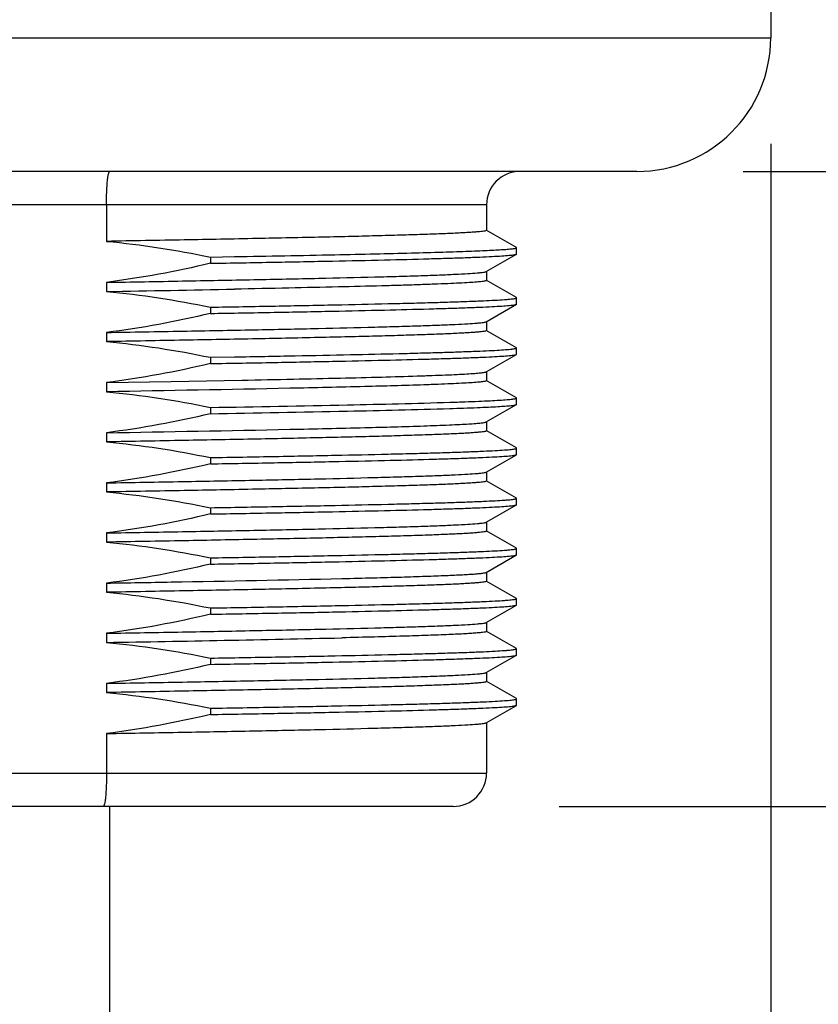
# Model space of a CAD drawing. Units: inches. Extents: x 0.4 to 16.6, y 0.6 to 10.4.
# Drawn here: x 4.6 to 5.1, y 5.4 to 6 of the extents above; entities that cross this region are included whole.
import ezdxf

# ---------------------------------------------------------------- set-up
doc = ezdxf.new("R2010")
doc.units = ezdxf.units.IN
doc.header["$LTSCALE"] = 0.935
doc.header["$MEASUREMENT"] = 0
doc.layers.get('0').update_dxf_attribs({"linetype": 'CONTINUOUS'})
doc.layers.add('02___PRT_ALL_AXES', color=7, linetype='CONTINUOUS')
doc.layers.add('SCHEME_DIMS', color=7, linetype='CONTINUOUS')
doc.dimstyles.new('DIMSTYLE_1', dxfattribs={"dimtxt": 0.1, "dimasz": 0.1875, "dimexe": 0.125, "dimexo": 0.0625, "dimgap": 0.1, "dimtad": 0, "dimtih": 1, "dimtoh": 1, "dimdec": 1, "dimlfac": 2, "dimzin": 4, "dimdsep": 46, "dimtxsty": 'STANDARD', "dimblk": '_FILLED', "dimblk1": '_FILLED', "dimblk2": '_FILLED', "dimcen": 0.09, "dimadec": 0, "dimazin": 0, "dimtp": 0.1, "dimtm": 0.1, "dimtfac": 1, "dimtdec": 1, "dimtofl": 0, "dimtmove": 0, "dimatfit": 3, "dimldrblk": '_FILLED', "dimfxl": 1, "dimtolj": 1, "dimtzin": 4, "dimarcsym": 0})
doc.dimstyles.new('DIMSTYLE_2', dxfattribs={"dimtxt": 0.1, "dimasz": 0.1875, "dimexe": 0.125, "dimexo": 0.0625, "dimgap": 0.1, "dimtad": 0, "dimtih": 1, "dimtoh": 1, "dimdec": 3, "dimlfac": 2, "dimzin": 4, "dimdsep": 46, "dimtxsty": 'STANDARD', "dimblk": '_FILLED', "dimblk1": '_FILLED', "dimblk2": '_FILLED', "dimcen": 0.09, "dimadec": 0, "dimazin": 0, "dimtp": 0.1, "dimtm": 0.1, "dimtfac": 1, "dimtdec": 3, "dimtofl": 0, "dimtmove": 0, "dimatfit": 3, "dimldrblk": '_FILLED', "dimfxl": 1, "dimtolj": 1, "dimtzin": 4, "dimarcsym": 0})

# ---------------------------------------------------------------- blocks, each defined once
blk = doc.blocks.new('_FILLED')
at = {"color": 0, "linetype": 'BYBLOCK'}
blk.add_solid([(0, 0), (-1, 0.1667), (-1, -0.1667)], dxfattribs=at)
blk = doc.blocks.new('*D0')
at = {"layer": 'SCHEME_DIMS', "color": 7, "linetype": 'CONTINUOUS'}
for p, q in [((4.15628, 5.93861), (4.15628, 4.3958)), ((5.0421, 5.93861), (5.0421, 4.3958)), ((4.15628, 4.5208), (3.75628, 4.5208)), ((5.0421, 4.5208), (5.4421, 4.5208))]:
    blk.add_line(p, q, dxfattribs=at)
at = {"layer": 'SCHEME_DIMS', "color": 7, "linetype": 'CONTINUOUS', "xscale": 0.1875, "yscale": 0.1875, "zscale": 0.1875}
blk.add_blockref('_FILLED', (4.15628, 4.5208), dxfattribs=at)
at = {"layer": 'SCHEME_DIMS', "color": 7, "linetype": 'CONTINUOUS', "xscale": 0.1875, "yscale": 0.1875, "zscale": 0.1875, "rotation": 180}
blk.add_blockref('_FILLED', (5.0421, 4.5208), dxfattribs=at)
at = {"layer": 'SCHEME_DIMS', "color": 7, "linetype": 'CONTINUOUS', "insert": (4.39919, 4.5708), "char_height": 0.1, "width": 0.6, "attachment_point": 2, "line_spacing_factor": 0.9}
blk.add_mtext('45\\P[1.77]', dxfattribs=at)
blk = doc.blocks.new('*D1')
at = {"layer": 'SCHEME_DIMS', "color": 7, "linetype": 'CONTINUOUS'}
for p, q in [((5.59132, 5.92237), (5.59132, 6.32237)), ((5.02586, 5.92237), (5.71632, 5.92237)), ((4.9176, 5.54836), (5.71632, 5.54836)), ((5.59132, 5.54836), (5.59132, 5.09758)), ((5.59132, 5.09758), (5.74132, 5.09758))]:
    blk.add_line(p, q, dxfattribs=at)
at = {"layer": 'SCHEME_DIMS', "color": 7, "linetype": 'CONTINUOUS', "xscale": 0.1875, "yscale": 0.1875, "zscale": 0.1875}
for p, rotation in [((5.59132, 5.92237), 270), ((5.59132, 5.54836), 90)]:
    blk.add_blockref('_FILLED', p, dxfattribs=dict(at, rotation=rotation))
at = {"layer": 'SCHEME_DIMS', "color": 7, "linetype": 'CONTINUOUS', "insert": (5.84132, 5.14758), "char_height": 0.1, "width": 0.5, "attachment_point": 1, "line_spacing_factor": 0.9}
blk.add_mtext('19\\P[.75]', dxfattribs=at)
blk = doc.blocks.new('*D2')
at = {"layer": 'SCHEME_DIMS', "color": 7, "linetype": 'CONTINUOUS'}
for p, q in [((4.66316, 8.91056), (6.09132, 8.91056)), ((5.96632, 8.91056), (5.96632, 7.45446)), ((5.96632, 5.54836), (5.96632, 7.00446)), ((4.9176, 5.54836), (6.09132, 5.54836))]:
    blk.add_line(p, q, dxfattribs=at)
at = {"layer": 'SCHEME_DIMS', "color": 7, "linetype": 'CONTINUOUS', "xscale": 0.1875, "yscale": 0.1875, "zscale": 0.1875}
for p, rotation in [((5.96632, 8.91056), 90), ((5.96632, 5.54836), 270)]:
    blk.add_blockref('_FILLED', p, dxfattribs=dict(at, rotation=rotation))
at = {"layer": 'SCHEME_DIMS', "color": 7, "linetype": 'CONTINUOUS', "insert": (5.81632, 7.35446), "char_height": 0.1, "width": 0.8, "attachment_point": 2, "line_spacing_factor": 0.9}
blk.add_mtext('170,8\\P[6.7244]', dxfattribs=at)

msp = doc.modelspace()

# ---------------------------------------------------------------- linework, layer by layer
at = {"color": 7, "linetype": 'CONTINUOUS'}
for p, q in [((4.87478, 5.90269), (4.3236, 5.90269)), ((4.65104, 5.90269), (4.65104, 5.8812)), ((4.89239, 5.8776), (4.87466, 5.88783)), ((4.8925, 5.87378), (4.8925, 5.87747)), ((4.87466, 5.86341), (4.89239, 5.87365)), ((4.89239, 5.84807), (4.87466, 5.85831)), ((4.8925, 5.84425), (4.8925, 5.84794)), ((4.87466, 5.83388), (4.89239, 5.84412)), ((4.89239, 5.81854), (4.87466, 5.82878)), ((4.8925, 5.81472), (4.8925, 5.81841)), ((4.87466, 5.80435), (4.89239, 5.81459)), ((4.89239, 5.78901), (4.87466, 5.79925)), ((4.8925, 5.78519), (4.8925, 5.78888)), ((4.87466, 5.77483), (4.89239, 5.78506)), ((4.89239, 5.75949), (4.87466, 5.76972)), ((4.8925, 5.75567), (4.8925, 5.75936)), ((4.87466, 5.7453), (4.89239, 5.75554)), ((4.89239, 5.72996), (4.87466, 5.7402)), ((4.8925, 5.72614), (4.8925, 5.72983)), ((4.87466, 5.71577), (4.89239, 5.72601)), ((4.89239, 5.70043), (4.87466, 5.71067)), ((4.87466, 5.68624), (4.89239, 5.69648)), ((4.8925, 5.69661), (4.8925, 5.7003)), ((4.89239, 5.6709), (4.87466, 5.68114)), ((4.87466, 5.65672), (4.89239, 5.66695)), ((4.8925, 5.66708), (4.8925, 5.67077)), ((4.89239, 5.64138), (4.87466, 5.65161)), ((4.87466, 5.62719), (4.89239, 5.63742)), ((4.8925, 5.63756), (4.8925, 5.64125)), ((4.89239, 5.61185), (4.87466, 5.62209)), ((4.87466, 5.59766), (4.89239, 5.6079)), ((4.8925, 5.60803), (4.8925, 5.61172)), ((4.65104, 5.59131), (4.65104, 5.56804)), ((4.3236, 5.56804), (4.87478, 5.56804)), ((4.8551, 5.54836), (4.34329, 5.54836))]:
    msp.add_line(p, q, dxfattribs=at)
for centre, start, end in [((4.89447, 5.90269), 90, 180), ((4.8551, 5.56804), 270, 360)]:
    msp.add_arc(centre, 0.01969, start, end, dxfattribs=at)
for points, knots in [([(4.65104, 5.90269), (4.65104, 5.9052), (4.6511, 5.90886), (4.65133, 5.9135), (4.65156, 5.91645), (4.65181, 5.91885), (4.65213, 5.9207), (4.65238, 5.92174), (4.6527, 5.92237), (4.65288, 5.92237)], [0, 0, 0, 0, 0.378745, 0.549787, 0.699768, 0.8232, 0.915568, 0.974112, 1, 1, 1, 1]), ([(4.65104, 5.56804), (4.65104, 5.56553), (4.65098, 5.56187), (4.65075, 5.55723), (4.65052, 5.55428), (4.65026, 5.55188), (4.64993, 5.55003), (4.64967, 5.54898), (4.64931, 5.54836), (4.64914, 5.54836)], [0, 0, 0, 0, 0.378332, 0.549183, 0.698993, 0.822297, 0.914627, 0.973336, 1, 1, 1, 1])]:
    msp.add_open_spline(points, degree=3, knots=knots, dxfattribs=at)
at = {"layer": '02___PRT_ALL_AXES', "color": 7, "linetype": 'CONTINUOUS'}
for p, q in [((5.0421, 6.21765), (5.0421, 6.00111)), ((4.15628, 6.00111), (5.0421, 6.00111)), ((4.96336, 5.92237), (4.23502, 5.92237)), ((4.87478, 5.90269), (4.87478, 5.8877)), ((4.8925, 5.87747), (4.89239, 5.8776)), ((4.71218, 5.87194), (4.72643, 5.87219)), ((4.71218, 5.87194), (4.71218, 5.86825)), ((4.89239, 5.87365), (4.8925, 5.87378)), ((4.87478, 5.86355), (4.87478, 5.85817)), ((4.65104, 5.85705), (4.65104, 5.85168)), ((4.8925, 5.84794), (4.89239, 5.84807)), ((4.71218, 5.84242), (4.71218, 5.83872)), ((4.89239, 5.84412), (4.8925, 5.84425)), ((4.87478, 5.83402), (4.87478, 5.82864)), ((4.65104, 5.82753), (4.65104, 5.82215)), ((4.8925, 5.81841), (4.89239, 5.81854)), ((4.71218, 5.81289), (4.72643, 5.81314)), ((4.71218, 5.81289), (4.71218, 5.8092)), ((4.89239, 5.81459), (4.8925, 5.81472)), ((4.6891, 5.79867), (4.73068, 5.79945)), ((4.87478, 5.80449), (4.87478, 5.79911)), ((4.65104, 5.798), (4.6891, 5.79867)), ((4.65104, 5.798), (4.65104, 5.79262)), ((4.8925, 5.78888), (4.89239, 5.78901)), ((4.71218, 5.78336), (4.71218, 5.77967)), ((4.89239, 5.78506), (4.8925, 5.78519)), ((4.87478, 5.77496), (4.87478, 5.76959)), ((4.65104, 5.76847), (4.65104, 5.76309)), ((4.8925, 5.75936), (4.89239, 5.75949)), ((4.71218, 5.75383), (4.71218, 5.75014)), ((4.89239, 5.75554), (4.8925, 5.75567)), ((4.87478, 5.74544), (4.87478, 5.74006)), ((4.65104, 5.73894), (4.65104, 5.73357)), ((4.8925, 5.72983), (4.89239, 5.72996)), ((4.71218, 5.72431), (4.71218, 5.72061)), ((4.89239, 5.72601), (4.8925, 5.72614)), ((4.87478, 5.71591), (4.87478, 5.71053)), ((4.65104, 5.70942), (4.65104, 5.70404)), ((4.71218, 5.69478), (4.71218, 5.69109)), ((4.8925, 5.7003), (4.89239, 5.70043)), ((4.89239, 5.69648), (4.8925, 5.69661)), ((4.87478, 5.68638), (4.87478, 5.681)), ((4.65104, 5.67989), (4.65104, 5.67451)), ((4.78952, 5.68258), (4.78978, 5.68259)), ((4.8925, 5.67077), (4.89239, 5.6709)), ((4.89239, 5.66695), (4.8925, 5.66708)), ((4.71218, 5.66525), (4.71218, 5.66156)), ((4.87478, 5.65685), (4.87478, 5.65147)), ((4.65104, 5.65036), (4.65104, 5.64498)), ((4.78976, 5.64768), (4.7895, 5.64768)), ((4.8925, 5.64125), (4.89239, 5.64138)), ((4.89239, 5.63742), (4.8925, 5.63756)), ((4.71218, 5.63572), (4.71218, 5.63203)), ((4.87478, 5.62733), (4.87478, 5.62195)), ((4.65104, 5.62083), (4.65104, 5.61545)), ((4.8925, 5.61172), (4.89239, 5.61185)), ((4.89239, 5.6079), (4.8925, 5.60803)), ((4.71218, 5.6062), (4.71218, 5.6025)), ((4.87478, 5.5978), (4.87478, 5.56804)), ((4.65294, 5.0208), (4.65294, 5.54836))]:
    msp.add_line(p, q, dxfattribs=at)
for centre, radius, start, end in [((4.96336, 6.00111), 0.07874, 270, 360), ((4.34328, 27.52685), 21.65805, 271.013661, 271.16992), ((4.01075, 43.27487), 37.42868, 270.980204, 271.095536), ((4.32994, 25.71726), 20.07485, 270.916498, 271.311761)]:
    msp.add_arc(centre, radius, start, end, dxfattribs=at)
for points, knots in [([(4.87478, 5.8877), (4.87478, 5.88759), (4.87432, 5.88741), (4.87363, 5.88725), (4.87229, 5.88705), (4.87052, 5.88686), (4.86822, 5.88666), (4.86542, 5.88646), (4.86213, 5.88626), (4.85677, 5.88598), (4.84887, 5.88563), (4.83802, 5.88523), (4.82539, 5.88483), (4.81108, 5.88443), (4.79518, 5.88403), (4.77119, 5.88347), (4.73823, 5.88279), (4.69581, 5.88199), (4.66629, 5.88147), (4.65104, 5.8812)], [0, 0, 0, 0, 0.001461, 0.005015, 0.01081, 0.018859, 0.029154, 0.041682, 0.056424, 0.07335, 0.113631, 0.162234, 0.218797, 0.282901, 0.354068, 0.431771, 0.604424, 0.795727, 1, 1, 1, 1]), ([(4.78548, 5.87332), (4.79342, 5.87348), (4.80844, 5.87381), (4.82961, 5.87432), (4.84554, 5.87476), (4.85683, 5.87512), (4.86413, 5.87538), (4.87063, 5.87563), (4.8763, 5.87589), (4.88113, 5.87615), (4.8851, 5.8764), (4.8882, 5.87665), (4.89024, 5.87687), (4.89142, 5.87705), (4.89199, 5.87719), (4.89232, 5.87728), (4.8925, 5.87741), (4.8925, 5.87747)], [0, 0, 0, 0, 0.222149, 0.420491, 0.592596, 0.668142, 0.736378, 0.797095, 0.850103, 0.895253, 0.93241, 0.961461, 0.982349, 0.989724, 0.99506, 0.998405, 1, 1, 1, 1]), ([(4.71218, 5.86825), (4.72469, 5.86847), (4.74869, 5.8689), (4.78289, 5.86956), (4.81333, 5.87022), (4.83603, 5.8708), (4.85185, 5.87127), (4.86181, 5.8716), (4.87041, 5.87193), (4.87762, 5.87226), (4.8834, 5.87259), (4.88731, 5.87287), (4.88969, 5.87312), (4.89093, 5.87328), (4.89179, 5.87344), (4.89224, 5.87356), (4.89239, 5.87365)], [0, 0, 0, 0, 0.208149, 0.399172, 0.569115, 0.714512, 0.777051, 0.832374, 0.880205, 0.920292, 0.952442, 0.976489, 0.985441, 0.992338, 0.997179, 1, 1, 1, 1]), ([(4.65104, 5.85705), (4.66597, 5.85731), (4.69491, 5.85782), (4.73655, 5.8586), (4.77427, 5.85938), (4.80275, 5.86005), (4.82279, 5.86061), (4.8355, 5.861), (4.84651, 5.86139), (4.85577, 5.86178), (4.86319, 5.86216), (4.86821, 5.8625), (4.87126, 5.86279), (4.87284, 5.86297), (4.87391, 5.86317), (4.87448, 5.8633), (4.87466, 5.86341)], [0, 0, 0, 0, 0.200179, 0.388049, 0.558264, 0.705977, 0.770054, 0.826988, 0.876372, 0.917857, 0.951151, 0.976021, 0.985245, 0.992313, 0.997222, 1, 1, 1, 1]), ([(4.87478, 5.85817), (4.87478, 5.85809), (4.87452, 5.85794), (4.87406, 5.85782), (4.87323, 5.85766), (4.87212, 5.85751), (4.87068, 5.85735), (4.86814, 5.85712), (4.86419, 5.85685), (4.85852, 5.85654), (4.85165, 5.85622), (4.8436, 5.8559), (4.83442, 5.85559), (4.82414, 5.85527), (4.80839, 5.85483), (4.78637, 5.85428), (4.75745, 5.85365), (4.73706, 5.85325), (4.72637, 5.85304)], [0, 0, 0, 0, 0.00152, 0.004921, 0.010407, 0.018009, 0.027729, 0.039561, 0.069524, 0.107775, 0.154138, 0.20841, 0.270331, 0.339623, 0.41596, 0.58832, 0.784217, 1, 1, 1, 1]), ([(4.71218, 5.84242), (4.72499, 5.84264), (4.7495, 5.84308), (4.78439, 5.84376), (4.8111, 5.84434), (4.83028, 5.84482), (4.84285, 5.84516), (4.85411, 5.8455), (4.86399, 5.84584), (4.87245, 5.84618), (4.87942, 5.84652), (4.8843, 5.84681), (4.88744, 5.84706), (4.88921, 5.84723), (4.89058, 5.84739), (4.89161, 5.84756), (4.89215, 5.84769), (4.8925, 5.84785), (4.8925, 5.84794)], [0, 0, 0, 0, 0.212789, 0.407522, 0.579984, 0.656689, 0.726478, 0.788976, 0.843847, 0.890799, 0.929578, 0.959984, 0.971994, 0.981858, 0.989569, 0.995125, 0.998546, 1, 1, 1, 1]), ([(4.71218, 5.83872), (4.72469, 5.83894), (4.74869, 5.83937), (4.78289, 5.84003), (4.81333, 5.8407), (4.83603, 5.84127), (4.85185, 5.84174), (4.86181, 5.84207), (4.87041, 5.8424), (4.87762, 5.84273), (4.8834, 5.84306), (4.88731, 5.84335), (4.88969, 5.84359), (4.89093, 5.84375), (4.89179, 5.84391), (4.89224, 5.84403), (4.89239, 5.84412)], [0, 0, 0, 0, 0.208149, 0.399172, 0.569115, 0.714512, 0.777051, 0.832374, 0.880205, 0.920292, 0.952442, 0.976489, 0.985441, 0.992338, 0.997179, 1, 1, 1, 1]), ([(4.65104, 5.82753), (4.66597, 5.82779), (4.69491, 5.8283), (4.73655, 5.82908), (4.77427, 5.82986), (4.80275, 5.83053), (4.82279, 5.83108), (4.8355, 5.83147), (4.84651, 5.83186), (4.85577, 5.83225), (4.86319, 5.83264), (4.86821, 5.83297), (4.87126, 5.83326), (4.87284, 5.83345), (4.87391, 5.83364), (4.87448, 5.83378), (4.87466, 5.83388)], [0, 0, 0, 0, 0.200177, 0.388045, 0.558259, 0.705975, 0.770054, 0.82699, 0.876375, 0.91786, 0.951152, 0.976023, 0.985246, 0.992313, 0.997222, 1, 1, 1, 1]), ([(4.87478, 5.82864), (4.87478, 5.82853), (4.87432, 5.82836), (4.87363, 5.8282), (4.87229, 5.828), (4.87052, 5.82781), (4.86821, 5.82761), (4.86542, 5.82741), (4.86212, 5.82721), (4.85676, 5.82692), (4.84887, 5.82657), (4.83802, 5.82617), (4.82539, 5.82577), (4.81107, 5.82537), (4.79518, 5.82497), (4.77118, 5.82441), (4.73822, 5.82373), (4.69581, 5.82293), (4.66629, 5.82241), (4.65104, 5.82215)], [0, 0, 0, 0, 0.001464, 0.005022, 0.010821, 0.018873, 0.02917, 0.041701, 0.056445, 0.073373, 0.113658, 0.162265, 0.218831, 0.282939, 0.354108, 0.431811, 0.60446, 0.795747, 1, 1, 1, 1]), ([(4.72643, 5.81314), (4.73833, 5.81335), (4.76106, 5.81377), (4.79335, 5.81442), (4.81797, 5.81497), (4.8356, 5.81543), (4.84713, 5.81576), (4.85744, 5.81608), (4.86648, 5.81641), (4.8742, 5.81673), (4.88057, 5.81705), (4.88503, 5.81734), (4.88788, 5.81757), (4.8895, 5.81773), (4.89075, 5.81789), (4.89169, 5.81805), (4.89219, 5.81818), (4.8925, 5.81833), (4.8925, 5.81841)], [0, 0, 0, 0, 0.214775, 0.410241, 0.582641, 0.659107, 0.728577, 0.790703, 0.84519, 0.891764, 0.930204, 0.960326, 0.97222, 0.98199, 0.989628, 0.995134, 0.998532, 1, 1, 1, 1]), ([(4.71218, 5.8092), (4.72469, 5.80941), (4.74869, 5.80984), (4.78289, 5.81051), (4.81333, 5.81117), (4.83603, 5.81174), (4.85185, 5.81221), (4.86181, 5.81254), (4.87041, 5.81288), (4.87762, 5.81321), (4.8834, 5.81353), (4.88731, 5.81382), (4.88969, 5.81406), (4.89093, 5.81422), (4.89179, 5.81439), (4.89224, 5.81451), (4.89239, 5.81459)], [0, 0, 0, 0, 0.208149, 0.399172, 0.569115, 0.714512, 0.777051, 0.832374, 0.880205, 0.920292, 0.952442, 0.976489, 0.985441, 0.992338, 0.997179, 1, 1, 1, 1]), ([(4.73068, 5.79945), (4.74081, 5.79964), (4.76016, 5.80003), (4.78765, 5.80064), (4.81193, 5.80124), (4.82997, 5.80176), (4.8425, 5.80219), (4.85036, 5.80249), (4.85716, 5.80279), (4.86286, 5.80309), (4.86744, 5.80339), (4.87088, 5.80369), (4.87303, 5.80394), (4.87416, 5.80417), (4.87453, 5.80428), (4.87466, 5.80435)], [0, 0, 0, 0, 0.210937, 0.402792, 0.572294, 0.716569, 0.778457, 0.833162, 0.880441, 0.920104, 0.951986, 0.975958, 0.99195, 0.996952, 1, 1, 1, 1]), ([(4.83786, 5.79665), (4.82626, 5.79626), (4.79995, 5.79553), (4.73768, 5.79414), (4.687, 5.79324), (4.65104, 5.79262)], [0, 0, 0, 0, 0.186299, 0.422567, 1, 1, 1, 1]), ([(4.87478, 5.79911), (4.87478, 5.79904), (4.87454, 5.79889), (4.87411, 5.79878), (4.87336, 5.79862), (4.8718, 5.79841), (4.8691, 5.79814), (4.86502, 5.79785), (4.85978, 5.79755), (4.85344, 5.79724), (4.84601, 5.79694), (4.84069, 5.79675), (4.83786, 5.79665)], [0, 0, 0, 0, 0.005741, 0.018372, 0.038678, 0.066777, 0.146386, 0.257076, 0.398429, 0.569925, 0.770801, 1, 1, 1, 1]), ([(4.8532, 5.78642), (4.85622, 5.78652), (4.86187, 5.78671), (4.86978, 5.78701), (4.87654, 5.78732), (4.8821, 5.78762), (4.88599, 5.78788), (4.88848, 5.7881), (4.88989, 5.78825), (4.89098, 5.7884), (4.89179, 5.78855), (4.89223, 5.78867), (4.8925, 5.78881), (4.8925, 5.78888)], [0, 0, 0, 0, 0.22931, 0.430272, 0.601828, 0.743225, 0.853934, 0.89764, 0.93354, 0.961617, 0.981881, 0.994434, 1, 1, 1, 1]), ([(4.71218, 5.78336), (4.73909, 5.78383), (4.78609, 5.7847), (4.8331, 5.78578), (4.8532, 5.78642)], [0, 0, 0, 0, 0.57225, 1, 1, 1, 1]), ([(4.71218, 5.77967), (4.73909, 5.78014), (4.78609, 5.78101), (4.8331, 5.78209), (4.8532, 5.78273)], [0, 0, 0, 0, 0.57225, 1, 1, 1, 1]), ([(4.8532, 5.78273), (4.8586, 5.78291), (4.86618, 5.78317), (4.87558, 5.78358), (4.88106, 5.78387), (4.88546, 5.78415), (4.88876, 5.78443), (4.89083, 5.78467), (4.89191, 5.78489), (4.89226, 5.78499), (4.89239, 5.78506)], [0, 0, 0, 0, 0.412128, 0.579057, 0.718903, 0.831206, 0.915567, 0.971779, 0.989338, 1, 1, 1, 1]), ([(4.65104, 5.76847), (4.687, 5.7691), (4.73768, 5.76999), (4.79995, 5.77138), (4.82626, 5.77211), (4.83786, 5.7725)], [0, 0, 0, 0, 0.577433, 0.813701, 1, 1, 1, 1]), ([(4.83786, 5.7725), (4.84291, 5.77268), (4.85001, 5.77294), (4.85883, 5.77335), (4.86397, 5.77363), (4.86811, 5.77391), (4.87122, 5.77419), (4.87317, 5.77443), (4.8742, 5.77465), (4.87454, 5.77476), (4.87466, 5.77483)], [0, 0, 0, 0, 0.410886, 0.577494, 0.717218, 0.829607, 0.914266, 0.971, 0.988916, 1, 1, 1, 1]), ([(4.87478, 5.76959), (4.87478, 5.76948), (4.87432, 5.7693), (4.87363, 5.76914), (4.87229, 5.76894), (4.87052, 5.76875), (4.86822, 5.76855), (4.86543, 5.76835), (4.86213, 5.76815), (4.85677, 5.76787), (4.84888, 5.76752), (4.83803, 5.76712), (4.8254, 5.76672), (4.81108, 5.76632), (4.79519, 5.76592), (4.77119, 5.76536), (4.73823, 5.76468), (4.69581, 5.76388), (4.66629, 5.76336), (4.65104, 5.76309)], [0, 0, 0, 0, 0.001458, 0.00501, 0.010803, 0.01885, 0.029142, 0.041668, 0.056408, 0.073333, 0.113612, 0.162214, 0.218778, 0.282883, 0.354052, 0.431755, 0.604413, 0.795721, 1, 1, 1, 1]), ([(4.71218, 5.75383), (4.72499, 5.75406), (4.7495, 5.75449), (4.78439, 5.75517), (4.8111, 5.75576), (4.83028, 5.75623), (4.84285, 5.75658), (4.85411, 5.75692), (4.86399, 5.75726), (4.87245, 5.7576), (4.87942, 5.75794), (4.8843, 5.75823), (4.88744, 5.75848), (4.88921, 5.75865), (4.89058, 5.75881), (4.89161, 5.75898), (4.89215, 5.75911), (4.8925, 5.75927), (4.8925, 5.75936)], [0, 0, 0, 0, 0.212789, 0.407522, 0.579984, 0.656689, 0.726478, 0.788976, 0.843847, 0.890799, 0.929578, 0.959984, 0.971994, 0.981858, 0.989569, 0.995125, 0.998546, 1, 1, 1, 1]), ([(4.71218, 5.75014), (4.72469, 5.75036), (4.74869, 5.75079), (4.78289, 5.75145), (4.81333, 5.75211), (4.83603, 5.75269), (4.85185, 5.75316), (4.86181, 5.75349), (4.87041, 5.75382), (4.87762, 5.75415), (4.8834, 5.75448), (4.88731, 5.75476), (4.88969, 5.75501), (4.89093, 5.75517), (4.89179, 5.75533), (4.89224, 5.75545), (4.89239, 5.75554)], [0, 0, 0, 0, 0.208149, 0.399172, 0.569115, 0.714512, 0.777051, 0.832374, 0.880205, 0.920292, 0.952442, 0.976489, 0.985441, 0.992338, 0.997179, 1, 1, 1, 1]), ([(4.65104, 5.73894), (4.66597, 5.7392), (4.69491, 5.73971), (4.73655, 5.74049), (4.77427, 5.74127), (4.80275, 5.74194), (4.82279, 5.7425), (4.8355, 5.74289), (4.84651, 5.74328), (4.85577, 5.74367), (4.86319, 5.74405), (4.86821, 5.74439), (4.87126, 5.74468), (4.87284, 5.74486), (4.87391, 5.74506), (4.87448, 5.74519), (4.87466, 5.7453)], [0, 0, 0, 0, 0.200178, 0.388047, 0.558261, 0.705974, 0.770053, 0.826988, 0.876373, 0.917858, 0.951151, 0.976022, 0.985246, 0.992313, 0.997222, 1, 1, 1, 1]), ([(4.87478, 5.74006), (4.87478, 5.73995), (4.87432, 5.73977), (4.87363, 5.73961), (4.87229, 5.73941), (4.87052, 5.73922), (4.86821, 5.73902), (4.86542, 5.73882), (4.86213, 5.73862), (4.85676, 5.73834), (4.84887, 5.73799), (4.83802, 5.73759), (4.82539, 5.73719), (4.81107, 5.73679), (4.79518, 5.73639), (4.77118, 5.73583), (4.73822, 5.73515), (4.69581, 5.73435), (4.66629, 5.73383), (4.65104, 5.73357)], [0, 0, 0, 0, 0.001463, 0.00502, 0.010818, 0.018868, 0.029165, 0.041695, 0.056438, 0.073365, 0.113649, 0.162255, 0.218821, 0.282929, 0.354099, 0.431802, 0.604453, 0.795742, 1, 1, 1, 1]), ([(4.71218, 5.72431), (4.72499, 5.72453), (4.7495, 5.72497), (4.78439, 5.72565), (4.8111, 5.72623), (4.83028, 5.72671), (4.84285, 5.72705), (4.85411, 5.72739), (4.86399, 5.72773), (4.87245, 5.72807), (4.87942, 5.72841), (4.8843, 5.7287), (4.88744, 5.72895), (4.88921, 5.72912), (4.89058, 5.72928), (4.89161, 5.72945), (4.89215, 5.72958), (4.8925, 5.72974), (4.8925, 5.72983)], [0, 0, 0, 0, 0.212789, 0.407522, 0.579984, 0.656689, 0.726478, 0.788976, 0.843847, 0.890799, 0.929578, 0.959984, 0.971994, 0.981858, 0.989569, 0.995125, 0.998546, 1, 1, 1, 1]), ([(4.71218, 5.72061), (4.72469, 5.72083), (4.74869, 5.72126), (4.78289, 5.72192), (4.81333, 5.72259), (4.83603, 5.72316), (4.85185, 5.72363), (4.86181, 5.72396), (4.87041, 5.72429), (4.87762, 5.72462), (4.8834, 5.72495), (4.88731, 5.72524), (4.88969, 5.72548), (4.89093, 5.72564), (4.89179, 5.7258), (4.89224, 5.72592), (4.89239, 5.72601)], [0, 0, 0, 0, 0.208149, 0.399172, 0.569115, 0.714512, 0.777051, 0.832374, 0.880205, 0.920292, 0.952442, 0.976489, 0.985441, 0.992338, 0.997179, 1, 1, 1, 1]), ([(4.65104, 5.70942), (4.66597, 5.70968), (4.69491, 5.71019), (4.73654, 5.71097), (4.77426, 5.71174), (4.80275, 5.71242), (4.82279, 5.71297), (4.8355, 5.71336), (4.84651, 5.71375), (4.85577, 5.71414), (4.86319, 5.71453), (4.86821, 5.71486), (4.87126, 5.71515), (4.87284, 5.71534), (4.87391, 5.71553), (4.87448, 5.71567), (4.87466, 5.71577)], [0, 0, 0, 0, 0.200173, 0.388036, 0.558253, 0.705972, 0.770052, 0.826989, 0.876374, 0.91786, 0.951153, 0.976023, 0.985246, 0.992314, 0.997222, 1, 1, 1, 1]), ([(4.87478, 5.71053), (4.87478, 5.71042), (4.87432, 5.71024), (4.87363, 5.71009), (4.87229, 5.70989), (4.87052, 5.7097), (4.86822, 5.7095), (4.86542, 5.7093), (4.86213, 5.7091), (4.85677, 5.70881), (4.84887, 5.70846), (4.83802, 5.70806), (4.82539, 5.70766), (4.81108, 5.70726), (4.79518, 5.70686), (4.77119, 5.7063), (4.73822, 5.70562), (4.69581, 5.70482), (4.66629, 5.7043), (4.65104, 5.70404)], [0, 0, 0, 0, 0.00146, 0.005015, 0.01081, 0.018859, 0.029154, 0.041682, 0.056423, 0.073349, 0.11363, 0.162233, 0.218796, 0.282902, 0.354071, 0.431775, 0.604429, 0.79573, 1, 1, 1, 1]), ([(4.71218, 5.69478), (4.72499, 5.695), (4.7495, 5.69544), (4.78439, 5.69612), (4.8111, 5.6967), (4.83028, 5.69718), (4.84285, 5.69752), (4.85411, 5.69786), (4.86399, 5.6982), (4.87245, 5.69854), (4.87942, 5.69888), (4.8843, 5.69918), (4.88744, 5.69942), (4.88921, 5.69959), (4.89058, 5.69975), (4.89161, 5.69993), (4.89215, 5.70006), (4.8925, 5.70021), (4.8925, 5.7003)], [0, 0, 0, 0, 0.212789, 0.407522, 0.579984, 0.656689, 0.726478, 0.788976, 0.843847, 0.890799, 0.929578, 0.959984, 0.971994, 0.981858, 0.989569, 0.995125, 0.998546, 1, 1, 1, 1]), ([(4.71218, 5.69109), (4.72469, 5.6913), (4.74869, 5.69173), (4.78289, 5.6924), (4.81333, 5.69306), (4.83603, 5.69363), (4.85185, 5.6941), (4.86181, 5.69443), (4.87041, 5.69477), (4.87762, 5.6951), (4.8834, 5.69542), (4.88731, 5.69571), (4.88969, 5.69595), (4.89093, 5.69611), (4.89179, 5.69628), (4.89224, 5.6964), (4.89239, 5.69648)], [0, 0, 0, 0, 0.208149, 0.399172, 0.569115, 0.714512, 0.777051, 0.832374, 0.880205, 0.920292, 0.952442, 0.976489, 0.985441, 0.992338, 0.997179, 1, 1, 1, 1]), ([(4.78978, 5.68259), (4.79592, 5.68273), (4.80754, 5.68302), (4.82394, 5.68347), (4.83821, 5.68392), (4.85023, 5.68437), (4.85878, 5.68476), (4.8644, 5.68508), (4.86769, 5.6853), (4.87034, 5.68553), (4.87237, 5.68574), (4.87373, 5.68597), (4.87444, 5.68612), (4.87466, 5.68624)], [0, 0, 0, 0, 0.216735, 0.410266, 0.578769, 0.720664, 0.834608, 0.880769, 0.919568, 0.95092, 0.974777, 0.991113, 1, 1, 1, 1]), ([(4.65104, 5.67989), (4.66374, 5.68011), (4.7099, 5.68092), (4.75606, 5.68179), (4.78952, 5.68258)], [0, 0, 0, 0, 0.275219, 1, 1, 1, 1]), ([(4.87478, 5.681), (4.87478, 5.68089), (4.87432, 5.68072), (4.87363, 5.68056), (4.87229, 5.68036), (4.87052, 5.68017), (4.86822, 5.67997), (4.86542, 5.67977), (4.86213, 5.67957), (4.85677, 5.67928), (4.84887, 5.67894), (4.83802, 5.67854), (4.82539, 5.67814), (4.81108, 5.67774), (4.79518, 5.67733), (4.77119, 5.67678), (4.73822, 5.67609), (4.69581, 5.6753), (4.66629, 5.67477), (4.65104, 5.67451)], [0, 0, 0, 0, 0.001461, 0.005015, 0.01081, 0.018859, 0.029154, 0.041682, 0.056423, 0.07335, 0.113631, 0.162235, 0.218798, 0.282902, 0.35407, 0.431772, 0.604425, 0.795727, 1, 1, 1, 1]), ([(4.71218, 5.66525), (4.72499, 5.66547), (4.7495, 5.66591), (4.78439, 5.66659), (4.8111, 5.66717), (4.83028, 5.66765), (4.84285, 5.66799), (4.85411, 5.66834), (4.86399, 5.66868), (4.87245, 5.66902), (4.87942, 5.66935), (4.8843, 5.66965), (4.88744, 5.66989), (4.88921, 5.67006), (4.89058, 5.67023), (4.89161, 5.6704), (4.89215, 5.67053), (4.8925, 5.67069), (4.8925, 5.67077)], [0, 0, 0, 0, 0.212789, 0.407522, 0.579984, 0.656689, 0.726478, 0.788976, 0.843847, 0.890799, 0.929578, 0.959984, 0.971994, 0.981858, 0.989569, 0.995125, 0.998546, 1, 1, 1, 1]), ([(4.71218, 5.66156), (4.72469, 5.66178), (4.74869, 5.6622), (4.78289, 5.66287), (4.81333, 5.66353), (4.83603, 5.6641), (4.85185, 5.66457), (4.86181, 5.66491), (4.87041, 5.66524), (4.87762, 5.66557), (4.8834, 5.6659), (4.88731, 5.66618), (4.88969, 5.66643), (4.89093, 5.66659), (4.89179, 5.66675), (4.89224, 5.66687), (4.89239, 5.66695)], [0, 0, 0, 0, 0.208149, 0.399172, 0.569115, 0.714512, 0.777051, 0.832374, 0.880205, 0.920292, 0.952442, 0.976489, 0.985441, 0.992338, 0.997179, 1, 1, 1, 1]), ([(4.65104, 5.65036), (4.66597, 5.65062), (4.69491, 5.65113), (4.73655, 5.65191), (4.77427, 5.65269), (4.80275, 5.65336), (4.82279, 5.65391), (4.8355, 5.6543), (4.84651, 5.6547), (4.85577, 5.65508), (4.86319, 5.65547), (4.86821, 5.65581), (4.87126, 5.6561), (4.87284, 5.65628), (4.87391, 5.65647), (4.87448, 5.65661), (4.87466, 5.65672)], [0, 0, 0, 0, 0.200179, 0.388049, 0.558263, 0.705976, 0.770053, 0.826987, 0.876372, 0.917857, 0.951151, 0.976021, 0.985245, 0.992313, 0.997222, 1, 1, 1, 1]), ([(4.87478, 5.65147), (4.87478, 5.65143), (4.87465, 5.65131), (4.87419, 5.65115), (4.87315, 5.65094), (4.87141, 5.65073), (4.86896, 5.6505), (4.86584, 5.65027), (4.86203, 5.65003), (4.85756, 5.6498), (4.85029, 5.64947), (4.83963, 5.64906), (4.82503, 5.6486), (4.80814, 5.64813), (4.79613, 5.64783), (4.78976, 5.64768)], [0, 0, 0, 0, 0.001729, 0.00511, 0.01775, 0.038462, 0.06725, 0.104072, 0.148852, 0.20147, 0.261798, 0.404985, 0.576953, 0.775965, 1, 1, 1, 1]), ([(4.71218, 5.63572), (4.72499, 5.63594), (4.7495, 5.63638), (4.78439, 5.63706), (4.8111, 5.63765), (4.83028, 5.63812), (4.84285, 5.63847), (4.85411, 5.63881), (4.86399, 5.63915), (4.87245, 5.63949), (4.87942, 5.63982), (4.8843, 5.64012), (4.88744, 5.64037), (4.88921, 5.64054), (4.89058, 5.6407), (4.89161, 5.64087), (4.89215, 5.641), (4.8925, 5.64116), (4.8925, 5.64125)], [0, 0, 0, 0, 0.212789, 0.407522, 0.579984, 0.656689, 0.726478, 0.788976, 0.843847, 0.890799, 0.929578, 0.959984, 0.971994, 0.981858, 0.989569, 0.995125, 0.998546, 1, 1, 1, 1]), ([(4.71218, 5.63203), (4.72469, 5.63225), (4.74869, 5.63268), (4.78289, 5.63334), (4.81333, 5.634), (4.83603, 5.63458), (4.85185, 5.63504), (4.86181, 5.63538), (4.87041, 5.63571), (4.87762, 5.63604), (4.8834, 5.63637), (4.88731, 5.63665), (4.88969, 5.6369), (4.89093, 5.63706), (4.89179, 5.63722), (4.89224, 5.63734), (4.89239, 5.63742)], [0, 0, 0, 0, 0.208149, 0.399172, 0.569115, 0.714512, 0.777051, 0.832374, 0.880205, 0.920292, 0.952442, 0.976489, 0.985441, 0.992338, 0.997179, 1, 1, 1, 1]), ([(4.65104, 5.62083), (4.66597, 5.62109), (4.69491, 5.6216), (4.73654, 5.62238), (4.77427, 5.62316), (4.80275, 5.62383), (4.82279, 5.62438), (4.8355, 5.62478), (4.84651, 5.62517), (4.85577, 5.62556), (4.86319, 5.62594), (4.86821, 5.62628), (4.87126, 5.62657), (4.87284, 5.62675), (4.87391, 5.62695), (4.87448, 5.62708), (4.87466, 5.62719)], [0, 0, 0, 0, 0.200175, 0.38804, 0.558255, 0.705973, 0.770053, 0.826989, 0.876374, 0.91786, 0.951153, 0.976023, 0.985246, 0.992314, 0.997222, 1, 1, 1, 1]), ([(4.87478, 5.62195), (4.87478, 5.62184), (4.87432, 5.62166), (4.87363, 5.6215), (4.87229, 5.6213), (4.87052, 5.62111), (4.86822, 5.62091), (4.86542, 5.62071), (4.86213, 5.62051), (4.85677, 5.62023), (4.84887, 5.61988), (4.83802, 5.61948), (4.82539, 5.61908), (4.81108, 5.61868), (4.79518, 5.61828), (4.77119, 5.61772), (4.73822, 5.61704), (4.69581, 5.61624), (4.66629, 5.61572), (4.65104, 5.61545)], [0, 0, 0, 0, 0.001461, 0.005015, 0.010811, 0.01886, 0.029155, 0.041683, 0.056425, 0.073351, 0.113633, 0.162238, 0.218803, 0.28291, 0.35408, 0.431784, 0.604438, 0.795736, 1, 1, 1, 1]), ([(4.71218, 5.6062), (4.72499, 5.60642), (4.7495, 5.60686), (4.78439, 5.60754), (4.8111, 5.60812), (4.83028, 5.6086), (4.84285, 5.60894), (4.85411, 5.60928), (4.86399, 5.60962), (4.87245, 5.60996), (4.87942, 5.6103), (4.8843, 5.61059), (4.88744, 5.61084), (4.88921, 5.61101), (4.89058, 5.61117), (4.89161, 5.61134), (4.89215, 5.61147), (4.8925, 5.61163), (4.8925, 5.61172)], [0, 0, 0, 0, 0.212789, 0.407522, 0.579984, 0.656689, 0.726478, 0.788976, 0.843847, 0.890799, 0.929578, 0.959984, 0.971994, 0.981858, 0.989569, 0.995125, 0.998546, 1, 1, 1, 1]), ([(4.71218, 5.6025), (4.72469, 5.60272), (4.74869, 5.60315), (4.78289, 5.60381), (4.81333, 5.60448), (4.83603, 5.60505), (4.85185, 5.60552), (4.86181, 5.60585), (4.87041, 5.60618), (4.87762, 5.60651), (4.8834, 5.60684), (4.88731, 5.60713), (4.88969, 5.60737), (4.89093, 5.60753), (4.89179, 5.60769), (4.89224, 5.60781), (4.89239, 5.6079)], [0, 0, 0, 0, 0.208149, 0.399172, 0.569115, 0.714512, 0.777051, 0.832374, 0.880205, 0.920292, 0.952442, 0.976489, 0.985441, 0.992338, 0.997179, 1, 1, 1, 1]), ([(4.65104, 5.59131), (4.66597, 5.59157), (4.69491, 5.59208), (4.73654, 5.59286), (4.77426, 5.59363), (4.80275, 5.59431), (4.82279, 5.59486), (4.8355, 5.59525), (4.84651, 5.59564), (4.85577, 5.59603), (4.86319, 5.59642), (4.86821, 5.59675), (4.87126, 5.59704), (4.87284, 5.59723), (4.87391, 5.59742), (4.87448, 5.59756), (4.87466, 5.59766)], [0, 0, 0, 0, 0.200172, 0.388037, 0.558253, 0.705971, 0.770051, 0.826987, 0.876372, 0.917858, 0.951151, 0.976022, 0.985246, 0.992313, 0.997222, 1, 1, 1, 1])]:
    msp.add_open_spline(points, degree=3, knots=knots, dxfattribs=at)
for points in [[(4.65104, 5.8812), (4.67157, 5.87932), (4.692, 5.87613), (4.71218, 5.87194)], [(4.71218, 5.86825), (4.69202, 5.86347), (4.6716, 5.85963), (4.65104, 5.85705)], [(4.65104, 5.85168), (4.67157, 5.84979), (4.692, 5.84661), (4.71218, 5.84242)], [(4.71218, 5.83872), (4.69202, 5.83394), (4.6716, 5.8301), (4.65104, 5.82753)], [(4.65104, 5.82215), (4.67157, 5.82026), (4.692, 5.81708), (4.71218, 5.81289)], [(4.71218, 5.8092), (4.69202, 5.80442), (4.6716, 5.80058), (4.65104, 5.798)], [(4.65104, 5.79262), (4.67157, 5.79073), (4.692, 5.78755), (4.71218, 5.78336)], [(4.71218, 5.77967), (4.69202, 5.77489), (4.6716, 5.77105), (4.65104, 5.76847)], [(4.65104, 5.76309), (4.67157, 5.76121), (4.692, 5.75802), (4.71218, 5.75383)], [(4.71218, 5.75014), (4.69202, 5.74536), (4.6716, 5.74152), (4.65104, 5.73894)], [(4.65104, 5.73357), (4.67157, 5.73168), (4.692, 5.7285), (4.71218, 5.72431)], [(4.71218, 5.72061), (4.69202, 5.71583), (4.6716, 5.71199), (4.65104, 5.70942)], [(4.65104, 5.70404), (4.67157, 5.70215), (4.692, 5.69897), (4.71218, 5.69478)], [(4.71218, 5.69109), (4.69202, 5.6863), (4.6716, 5.68247), (4.65104, 5.67989)], [(4.65104, 5.67451), (4.67157, 5.67262), (4.692, 5.66944), (4.71218, 5.66525)], [(4.71218, 5.66156), (4.69202, 5.65678), (4.6716, 5.65294), (4.65104, 5.65036)], [(4.65104, 5.64498), (4.67157, 5.6431), (4.692, 5.63991), (4.71218, 5.63572)], [(4.71218, 5.63203), (4.69202, 5.62725), (4.6716, 5.62341), (4.65104, 5.62083)], [(4.65104, 5.61545), (4.67157, 5.61357), (4.692, 5.61039), (4.71218, 5.6062)], [(4.71218, 5.6025), (4.69202, 5.59772), (4.6716, 5.59388), (4.65104, 5.59131)]]:
    msp.add_open_spline(points, degree=3, dxfattribs=at)

# ---------------------------------------------------------------- dimensions: what is measured, and where the dimension line sits
at = {"layer": 'SCHEME_DIMS', "color": 7, "linetype": 'CONTINUOUS'}
for base, p1, p2, angle, dimstyle, picture, middle in [((5.96632, 8.91056), (4.8551, 5.54836), (4.60066, 8.91056), 90, 'DIMSTYLE_2', '*D2', (5.96632, 7.22946)), ((5.59132, 5.92237), (4.8551, 5.54836), (4.96336, 5.92237), 90, 'DIMSTYLE_1', '*D1', (6.09132, 5.02258)), ((4.15628, 4.5208), (5.0421, 6.00111), (4.15628, 6.00111), 180, 'DIMSTYLE_1', '*D0', (4.59919, 4.4458))]:
    dim = msp.add_linear_dim(base=base, p1=p1, p2=p2, angle=angle, dimstyle=dimstyle, dxfattribs=at)
    dim.commit()
    dim.dimension.update_dxf_attribs({"geometry": picture, "text_midpoint": middle, "dimtype": 160})

doc.saveas('drawing.dxf')
